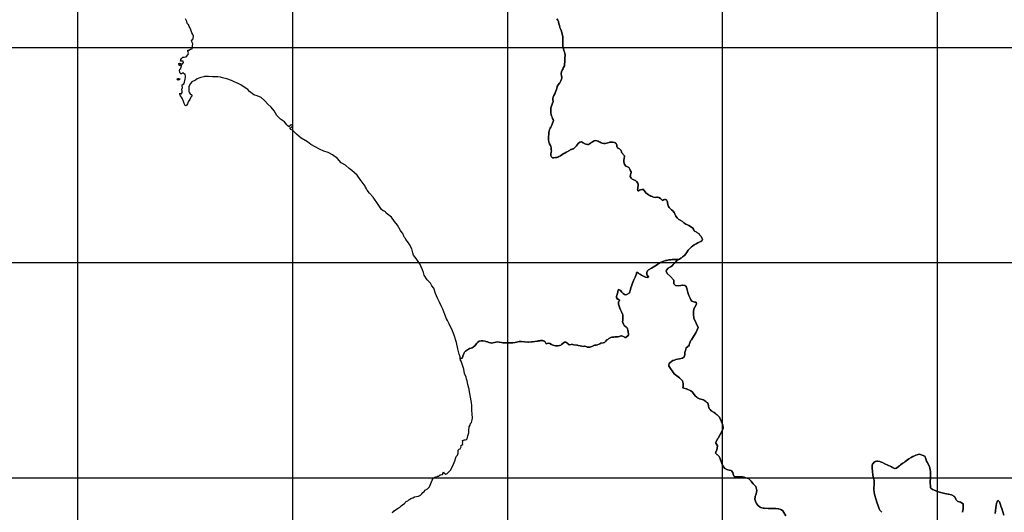
# Model space of a CAD drawing. Extents: x 24077 to 1101073, y 3846014 to 4648358.
# Drawn here: x 243238 to 357765, y 4120980 to 4178233 of the extents above; entities that cross this region are included whole.
import ezdxf

# ---------------------------------------------------------------- set-up
doc = ezdxf.new("R2010")
doc.units = 0
doc.header["$MEASUREMENT"] = 0
doc.layers.add('Grid_Line_-_Minor', color=7, linetype='Continuous')
doc.layers.add('Unknown_Area_Type', color=7, linetype='Continuous')

msp = doc.modelspace()

# ---------------------------------------------------------------- linework, layer by layer
at = {"layer": 'Grid_Line_-_Minor', "color": 8}
for points in [[(250000, 3846013.791), (250000, 4646999.299)], [(275000, 3846013.791), (275000, 4646999.299)], [(300000, 3846013.791), (300000, 4646999.299)], [(325000, 3846013.791), (325000, 4646999.299)], [(350000, 3846013.791), (350000, 4646999.299)], [(24077.278, 4175000), (1092057.955, 4175000)], [(24077.278, 4150000), (1092057.955, 4150000)], [(24077.278, 4125000), (1092057.955, 4125000)]]:
    msp.add_lwpolyline(points, dxfattribs=at)
at = {"layer": 'Unknown_Area_Type'}
for points in [[(305718.031, 4178328), (305838.719, 4178163.25), (305901.875, 4178025.75), (305964.313, 4177765.5), (306017.375, 4177544.25), (306073.875, 4177308.75), (306164.656, 4177078.25), (306253.656, 4176888.25), (306312.156, 4176710.25), (306383.469, 4176437.25), (306407.063, 4176231.5), (306414.594, 4176002.5), (306405.688, 4175759.75), (306412.188, 4175546), (306419.406, 4175308.25), (306425.281, 4175154.5), (306443.719, 4174967), (306511.438, 4174704.5), (306566.25, 4174546.75), (306629.063, 4174366), (306675.938, 4174020.25), (306664.219, 4173843.5), (306649.219, 4173617), (306639.563, 4173471.5), (306629.625, 4173319), (306628.813, 4173304.75), (306616.75, 4173091.25), (306596.813, 4172871.25), (306501.313, 4172677), (306407.938, 4172546.5), (306445.063, 4172520.5), (306326.344, 4172377.5), (306254.25, 4172170.25), (306222.188, 4171993.75), (306236.813, 4171902.5), (306261.031, 4171751.5), (306295.25, 4171477.75), (306253.094, 4171306.25), (306171.906, 4171127.5), (306073.563, 4170911), (306041.156, 4170869.5), (305872.906, 4170654.25), (305764.063, 4170467), (305741.75, 4170389.75), (305710.656, 4170282), (305664.969, 4170123.75), (305592.813, 4169934), (305540.469, 4169732.75), (305521.531, 4169735.25), (305521.031, 4169685), (305520.813, 4169661.25), (305500.688, 4169635), (305349.969, 4169415.75), (305298.813, 4169240.25), (305245.25, 4169056.5), (305254, 4168926), (305272.563, 4168722), (305209.625, 4168514.75), (305169.75, 4168416.25), (305116.594, 4168285), (305066, 4168115.75), (305030.719, 4167894.5), (305015, 4167676), (305006.563, 4167509.25), (305001.219, 4167403.5), (305047.594, 4167168.25), (305088.844, 4167042.75), (305155.313, 4166907), (305228.125, 4166758.25), (305279.906, 4166652.5), (305314.969, 4166511.5), (305288.625, 4166395.5), (305229.063, 4166227), (305186.906, 4166107.75), (305127.719, 4165981.75), (305126.844, 4165980), (305054.625, 4165836.25), (305003.719, 4165735), (304949.063, 4165626.25), (304874.469, 4165477.75), (304858.844, 4165400.25), (304840.406, 4165308.75), (304787.563, 4165105.25), (304777.688, 4164949.5), (304770.531, 4164836.75), (304761.969, 4164701.75), (304753.406, 4164566.75), (304746.406, 4164456.25), (304751.656, 4164260.75), (304781.813, 4164038.75), (304822.719, 4163892.5), (304873.875, 4163796.5), (304961.656, 4163619.75), (305022.156, 4163478.75), (305056.625, 4163346.25), (305058.906, 4163143), (305097.281, 4162982.25), (305070.656, 4162823.5), (305013.156, 4162614.5), (305019.375, 4162452.75), (305040.156, 4162362.75), (305079.688, 4162290.75), (305213.594, 4162197), (305377.188, 4162184.25), (305543.156, 4162198.75), (305710.531, 4162213.25), (305825.281, 4162259), (305826.875, 4162259.75), (305968.094, 4162324.5), (306154.344, 4162426.75), (306285.781, 4162522.5), (306335.781, 4162558.75), (306521.625, 4162671), (306631.719, 4162737.5), (306800, 4162828), (306988.844, 4162923), (307053.375, 4162962), (307184.906, 4163041), (307242.875, 4163061.75), (307317.063, 4163144.75), (307396.156, 4163140.5), (307433.188, 4163152.75), (307591.5, 4163205.75), (307665.781, 4163230.5), (307733.344, 4163290), (307870.375, 4163443.75), (307987.031, 4163581), (308084.938, 4163696.25), (308213.125, 4163838.75), (308214.438, 4163840), (308381.313, 4163987), (308591.281, 4164022.5), (308781.688, 4163940), (308918.5, 4163849.5), (308923.25, 4163847), (308963.594, 4163823), (308989.781, 4163812.25), (309084.688, 4163762.5), (309091, 4163768), (309112.906, 4163758.25), (309268.094, 4163744.5), (309426.406, 4163747.75), (309514.375, 4163818.25), (309628.188, 4163870.25), (309679.5, 4163914), (309748.75, 4163973.25), (309750.125, 4163974), (309884, 4164051.75), (310044.094, 4164148.25), (310245.188, 4164185.5), (310371.75, 4164164.75), (310514.469, 4164133.25), (310658.281, 4164054.75), (310751.438, 4164004), (310887.344, 4163930), (310973.563, 4163883), (311169.156, 4163849.75), (311336.844, 4163851.25), (311486.313, 4163890), (311658.688, 4163934.5), (311785.219, 4163979.5), (311860.656, 4164012.25), (311940.313, 4164009.5), (312069.125, 4164005.25), (312133.094, 4164003), (312244.781, 4163999.25), (312383, 4163979.5), (312384.469, 4163979.25), (312405.5, 4163972.25), (312541.5, 4163927.25), (312539.75, 4163899.75), (312549.344, 4163894.5), (312595.375, 4163851.25), (312609.594, 4163831.25), (312690.625, 4163645), (312687.281, 4163472), (312753.688, 4163367), (312828.969, 4163296.25), (312920.313, 4163265.25), (313020.156, 4163231.25), (313101.969, 4163154.25), (313182.531, 4163039.75), (313245.5, 4162862.75), (313280.063, 4162771.25), (313375.094, 4162655.5), (313449.438, 4162565), (313572.594, 4162415), (313568.344, 4162319.25), (313553.094, 4162118.75), (313527.406, 4161916.25), (313512.969, 4161728.75), (313547.781, 4161575.25), (313566.125, 4161494.25), (313605, 4161429.25), (313660.813, 4161341), (313754.438, 4161228.5), (313922.5, 4161144.75), (314013.188, 4161107.75), (314078.344, 4161068), (314147.688, 4161003.25), (314225.531, 4160851), (314291.281, 4160661.5), (314350.813, 4160554.5), (314375.344, 4160486.5), (314330.125, 4160354.5), (314295.781, 4160195.25), (314255.281, 4160002.75), (314254.625, 4159999.75), (314349.156, 4159801.5), (314481.844, 4159707.5), (314670.625, 4159634.25), (314673.5, 4159633.25), (314758.313, 4159594.75), (314856.438, 4159526.5), (314983.906, 4159437.5), (314995.531, 4159429.5), (315128.469, 4159241.25), (315129.813, 4159239.25), (315134.594, 4159223.5), (315162.813, 4159130.25), (315194.5, 4159025.5), (315179.438, 4158933.25), (315152.75, 4158769.75), (315129.375, 4158613), (315114.625, 4158463.25), (315126.906, 4158378.5), (315149.219, 4158361.75), (315191.313, 4158330.25), (315210.25, 4158355.75), (315343.938, 4158409), (315443.25, 4158470.75), (315619.094, 4158516.5), (315663.906, 4158512), (315762.75, 4158484.75), (315826.125, 4158496), (315806.844, 4158438.75), (315865.844, 4158377.25), (315986.156, 4158214.5), (316069.031, 4158102.5), (316389.75, 4157874.5), (316539.563, 4157793.75), (316658.875, 4157729.5), (316802.344, 4157665.5), (316970.031, 4157609.5), (317204.625, 4157577.5), (317328.938, 4157595.75), (317440.406, 4157606), (317568.5, 4157582.5), (317789.781, 4157435.5), (317914.094, 4157297.75), (317989.906, 4157204.5), (317991.156, 4157203.5), (318121.406, 4157292), (318234.406, 4157331.25), (318348.031, 4157340.5), (318361.844, 4157341.75), (318463.438, 4157307), (318481.75, 4157280.75), (318552.313, 4157158.75), (318574.469, 4157037.25), (318593.5, 4156933), (318624.031, 4156765.5), (318668.469, 4156645.25), (318668.875, 4156644.25), (318710.094, 4156540.75), (318788.469, 4156405.25), (318903.813, 4156284.75), (319067.906, 4156144), (319207.625, 4156017.75), (319351.313, 4155836.5), (319353.063, 4155834.25), (319490.781, 4155574.75), (319575.844, 4155386.25), (319722.625, 4155190.25), (319825.063, 4155087), (319917.75, 4155005.5), (320068.781, 4154929.5), (320327.594, 4154790.5), (320503.094, 4154627.25), (320607.938, 4154554), (320732.125, 4154483.5), (320733.469, 4154482.75), (320928.094, 4154387.25), (321086.344, 4154309.5), (321279.375, 4154214.75), (321523.781, 4154012.25), (321598.219, 4153880.75), (321604.75, 4153869.25), (321697, 4153706.75), (321739.344, 4153663.75), (321912.719, 4153564.75), (322018.781, 4153504.25), (322269.469, 4153330), (322355.344, 4153197.75), (322420.656, 4153097.25), (322504.906, 4153018.75), (322535.156, 4152956), (322571.563, 4152880.5), (322617.594, 4152785), (322657.875, 4152653.75), (322595.844, 4152574), (322593.406, 4152572.25), (322563.625, 4152550.5), (322455.969, 4152472.5), (322290.719, 4152388.75), (322111.781, 4152298), (321906.656, 4152194), (321689.906, 4152051), (321688.719, 4152050.25), (321503.938, 4151924.75), (321367.781, 4151832.25), (321212.375, 4151695.5), (321103.781, 4151570.25), (321008.125, 4151435.75), (320878.281, 4151253.25), (320786.5, 4151124.25), (320739.813, 4151033.5), (320574.469, 4150820), (320467.406, 4150743.25), (320347, 4150657), (320229.5, 4150572.75), (320144.719, 4150512), (319972.031, 4150418), (319899.406, 4150374.5), (319895.156, 4150376.25), (319891.906, 4150374.5), (319643.375, 4150369.25), (319479.906, 4150365.75), (319408.5, 4150364.25), (319357.438, 4150363.25), (319225, 4150360.75), (319113.656, 4150358.5), (318978.813, 4150342.5), (318882.094, 4150328.25), (318739.219, 4150307), (318631.188, 4150291), (318453.125, 4150264.75), (318339.719, 4150248), (318159.406, 4150178), (318036.156, 4150129.25), (318028.531, 4150125.25), (317791.063, 4150002.25), (317594.594, 4149890.75), (317589.938, 4149888), (317452.188, 4149804.25), (317314.375, 4149720.5), (316737.875, 4149369.75), (316578.875, 4149273), (316527.469, 4149241.75), (316394.594, 4149172.25), (316347.688, 4149132.5), (316312.156, 4149102.25), (316280.781, 4149051.75), (316204.969, 4148929.5), (316192.219, 4148886.25), (316175.094, 4148828.25), (316170.75, 4148726.75), (316192.563, 4148624.75), (316241.063, 4148522.5), (316374.656, 4148334.5), (316380.313, 4148326.5), (316340.188, 4148300), (316291.719, 4148268), (316013.875, 4148306), (315641.719, 4148485), (315556.344, 4148541), (315466.875, 4148599.75), (315302.563, 4148707.5), (315203.938, 4148772), (315086.563, 4148833.5), (314975.531, 4148839.25), (314974.719, 4148693.5), (314912.563, 4148492.75), (314843.594, 4148319.75), (314768.094, 4148154.5), (314689.25, 4147982), (314604.813, 4147797.25), (314513.875, 4147598.25), (314473.875, 4147510.75), (314432.75, 4147387), (314386.063, 4147246.5), (314327.469, 4147070.25), (314279.531, 4146878), (314156.594, 4146492.75), (314122.594, 4146453), (313860.813, 4146308.5), (313692.688, 4146257.5), (313690.375, 4146257.75), (313583.156, 4146299.5), (313442.25, 4146420.25), (313283.813, 4146565.75), (313136.156, 4146758.5), (313106.844, 4146805.75), (312975.375, 4146852.25), (312895.25, 4146880.75), (312892.969, 4146876.25), (312835.25, 4146762), (312817.688, 4146686), (312802.938, 4146554), (312791.188, 4146449), (312710.875, 4146181), (312672.156, 4146088), (312644.281, 4145980.5), (312637.063, 4145952.5), (312635.688, 4145947.25), (312645.25, 4145933.5), (312766.125, 4145759), (312773.563, 4145748.25), (312843.406, 4145732.75), (313034.031, 4145613), (312871.625, 4145422.5), (312875.844, 4145251.5), (312887.375, 4145163.5), (312930.25, 4145046), (312970.125, 4144936.75), (313009.344, 4144829.25), (313050.031, 4144717.75), (313128.281, 4144503.25), (313192.688, 4144367.25), (313194.969, 4144362.5), (313276.344, 4144195.5), (313380.688, 4143920.5), (313408.406, 4143688.25), (313407.781, 4143426.75), (313381.75, 4143277.75), (313372.719, 4143154.25), (313408.625, 4143021.25), (313453.438, 4142855.25), (313538.281, 4142689), (313734.938, 4142546.25), (313798.156, 4142522), (313902.25, 4142404.5), (313922.594, 4142296), (313961.281, 4142131.25), (313990.969, 4142066.5), (313994.5, 4142058.75), (314060.656, 4141571.75), (314058.906, 4141561.25), (313744.875, 4141282.25), (313694.094, 4141284), (313640.25, 4141286), (313537.75, 4141365.25), (313349.563, 4141463), (313229.188, 4141493), (313193.563, 4141482.75), (312836.156, 4141380.25), (312781.563, 4141377), (312474.375, 4141359.25), (312339.5, 4141351.5), (312209.625, 4141344), (312119.25, 4141321.75), (311986.781, 4141283.25), (311758.438, 4141169), (311715.531, 4141134), (311634.969, 4141068), (311545.156, 4141018.5), (311406.938, 4140875.5), (311249.688, 4140713), (311219.75, 4140701.25), (311089.281, 4140669.25), (310830.469, 4140627.5), (310717.625, 4140567.75), (310622.469, 4140517.25), (310435.438, 4140448.75), (310272.781, 4140419.75), (310200.563, 4140406.75), (310087.844, 4140405), (309774.781, 4140232), (309682.625, 4140210.25), (309554.531, 4140180), (309452.469, 4140182), (309358.844, 4140183.75), (309239.875, 4140185.75), (309193.031, 4140202.25), (309090.063, 4140238.25), (308975, 4140274), (308950.094, 4140281.75), (308771.875, 4140265.25), (308632.125, 4140280), (308416.875, 4140312.5), (308187.406, 4140373.75), (308108.281, 4140394.75), (308044.469, 4140390.75), (307679.938, 4140444.25), (307536.281, 4140494.5), (307510.656, 4140503.5), (307392.406, 4140467), (307160.344, 4140429.5), (306892.969, 4140674.5), (306891, 4140676.25), (306801, 4140752), (306717.031, 4140761.75), (306627.375, 4140755), (306622.375, 4140755), (306451.094, 4140654.5), (306402.844, 4140598.5), (306258.469, 4140471.5), (306179.844, 4140411.75), (306015.281, 4140352.75), (305887.594, 4140320.25), (305718.188, 4140311.5), (305556.438, 4140326), (305409.438, 4140368.25), (305276.438, 4140424), (305191.375, 4140459.5), (305104.594, 4140495.75), (304910.656, 4140601.25), (304791.281, 4140653), (304585.938, 4140589.25), (304489.781, 4140557.25), (304466.094, 4140549.25), (304439.781, 4140640), (304343.75, 4140799.25), (304329.531, 4140821.25), (304297.781, 4140870.5), (304257.031, 4140880.25), (304175.656, 4140899.5), (304121.594, 4140912.25), (304079.25, 4140922.25), (304033.125, 4140933.25), (304009.188, 4140939), (303956.969, 4140936.5), (303893.344, 4140933.5), (303827.844, 4140930.25), (303772.969, 4140927.5), (303659.125, 4140922), (303537.656, 4140894), (303494.969, 4140884), (303427.313, 4140872.75), (303176.469, 4140829), (302901, 4140793.75), (302771.719, 4140777), (302418.281, 4140773.25), (302359.656, 4140772.75), (301966.813, 4140803), (301613.313, 4140848.5), (301612.156, 4140848.75), (301331.906, 4140838.5), (300885.688, 4140711.5), (300603.969, 4140673.75), (300378, 4140661.75), (300134.75, 4140665.75), (300028.344, 4140667.5), (299808.344, 4140671.25), (299779.656, 4140671.75), (299452.875, 4140684.75), (299261.719, 4140709), (298993.906, 4140769.5), (298783.5, 4140808), (298484.063, 4140734.25), (298462.125, 4140728.75), (298097.063, 4140645), (297981.75, 4140666.5), (297815.313, 4140726), (297739.313, 4140753.25), (297675.25, 4140775), (297632.156, 4140789.5), (297433.469, 4140846), (297415.781, 4140854.25), (297092.563, 4140907), (296898.063, 4140891.75), (296692.438, 4140854.5), (296499.781, 4140732.25), (296378.969, 4140585.5), (296219.094, 4140356), (296218.375, 4140355), (295982.594, 4140169), (295851.281, 4140106.75), (295834.844, 4140099.5), (295749.031, 4140072.75), (295561.344, 4140014), (295459.969, 4139949.5), (295343.344, 4139875.25), (295222.781, 4139793.75), (295105.5, 4139704), (294981.844, 4139609.5), (294934.406, 4139508.75), (294848.563, 4139326.5), (294822.344, 4139247.25), (294726.406, 4138957), (294689.781, 4138904.75), (294650.719, 4138885.75), (294485.219, 4138839.75), (294454.969, 4139045.25), (294373.281, 4139375), (294193.094, 4139994.25), (294029.875, 4140714), (293783.969, 4141586), (293506.156, 4142278.5), (293321.906, 4142626.75), (293177.156, 4142903.75), (292985.188, 4143275), (292883.781, 4143472), (292700.781, 4143972.25), (292448.844, 4144579), (292269.531, 4144988.25), (292049.813, 4145394.75), (291870.094, 4145798.75), (291847.313, 4145849.25), (291618.063, 4146413), (291391.406, 4147019), (291178.281, 4147320.25), (291014.219, 4147628.75), (290633.219, 4148018), (290294.031, 4148555.25), (290189.906, 4148842.75), (290077.406, 4149145.75), (289765.063, 4149857), (289579.75, 4150127.75), (289372.531, 4150471.5), (289038.156, 4150861), (288983.531, 4151127.5), (288865.625, 4151603.75), (288586.406, 4152124), (288472.125, 4152281.25), (288315.625, 4152511.5), (288165.313, 4152688.5), (288094.969, 4152802), (288005.5, 4152915.75), (287926.531, 4153090), (287818.281, 4153365), (287718.25, 4153459.25), (287529.625, 4153736.5), (287175.094, 4154351), (286848.281, 4154782.25), (286473.25, 4155264), (285883.75, 4155740.75), (285786.156, 4155891), (285706.938, 4155951.25), (285618.031, 4155991.25), (285529.25, 4156011.25), (285302.75, 4156162.5), (284917.156, 4156741.25), (284358.969, 4157623), (283935.313, 4158062.5), (283660.313, 4158419.25), (283616.938, 4158496), (283574.938, 4158586.25), (283470.875, 4158755), (283404.875, 4158876.25), (282858.094, 4159671.5), (282486.406, 4160149), (281858.438, 4160716.5), (281576.813, 4160945.75), (281120.594, 4161316.25), (280615.063, 4161605.75), (280195.656, 4162113.75), (279611.875, 4162516.25), (279112.219, 4162807.5), (278617.031, 4162939.25), (278114.469, 4163201.5), (277611.906, 4163444.25), (277098.938, 4163737.75), (276695.406, 4164019.5), (275964.625, 4164460.25), (275443.688, 4164947.75), (275207.969, 4165175.25), (274962, 4165383.5), (274793.156, 4165468.75), (274713.781, 4165541.75), (274716.969, 4165662.75), (274818.625, 4165711), (274911.313, 4165799.5), (274994.938, 4165908.25), (274905.594, 4165993.25), (274805.906, 4166003.75), (274714.281, 4165965.75), (274641.75, 4165877), (274629.594, 4165806.5), (274568.188, 4165768.25), (274440.5, 4165882.75), (274302.75, 4166027.5), (274028.188, 4166358.75), (273562.25, 4166684.75), (273159.656, 4167110.75), (272838.563, 4167635.75), (272486.406, 4168080), (272111.344, 4168403.75), (271719.594, 4168849.75), (271335.313, 4169193.25), (270842.844, 4169372.75), (270470.938, 4169507.5), (269985.188, 4169891), (269757.531, 4170118), (269657.188, 4170217), (269216.531, 4170473.5), (268963.969, 4170681.75), (268631, 4170821.5), (268200.938, 4170994.25), (267968.156, 4171128.5), (267893.813, 4171171.25), (267329.906, 4171355.5), (266836.219, 4171495.75), (266612.844, 4171536.25), (266275.563, 4171595.25), (265662.813, 4171611.75), (265191.375, 4171623.25), (264739.594, 4171624.25), (264659.438, 4171603.25), (264314.531, 4171514.5), (264081.156, 4171439.5), (263898.188, 4171343.5), (263684.063, 4171218.75), (263255.313, 4171009), (263101.219, 4170832.5), (262923.969, 4170487), (262908.875, 4170187.5), (262924.406, 4169898.25), (262981.281, 4169746.5), (263059.938, 4169624.75), (263167.5, 4169523), (263305, 4169390.25), (263253.938, 4169331.25), (263160.781, 4169213.5), (263044.625, 4168955.75), (262827.281, 4168671.25), (262753.188, 4168473.5), (262596.938, 4168217), (262497.781, 4168279), (262449.688, 4168350.75), (262352.375, 4168482.5), (262276.75, 4168724.25), (262193.438, 4169045.5), (262065.781, 4169218.25), (261946.828, 4169380.75), (261880.359, 4169561), (261873.203, 4169707.5), (261943.297, 4169659.5), (262052.734, 4169618.25), (262136.703, 4169815.5), (262138.422, 4169904), (262112, 4170160), (262133.844, 4170239.25), (262155.844, 4170340.5), (262151.844, 4170564.25), (262143.859, 4170656.5), (262315.813, 4170770.75), (262410.813, 4170959.25), (262468.813, 4171311.5), (262523.813, 4171541), (262526.813, 4171652.75), (262482.719, 4171886.5), (262401.844, 4171908), (262323.844, 4171980.25), (262244.875, 4172041.5), (262184.875, 4172013.5), (262062.891, 4171956.5), (261991.906, 4171927.5), (261913.938, 4172009.5), (261876.969, 4172140.25), (261841.031, 4172311.25), (261876.078, 4172500.5), (261977.047, 4172578.5), (262032.094, 4172767.75), (262088.203, 4173027.5), (262189.156, 4173085.25), (262303.188, 4173272.75), (262246.344, 4173395.75), (262097.578, 4173420.5), (261937.859, 4173426.5), (261979.203, 4173554), (262000.281, 4173619.75), (262055.188, 4173736.75), (262198.156, 4173883.75), (262248.063, 4173892), (262377.781, 4173876.75), (262588.438, 4173899.25), (262825.469, 4174195), (262857.5, 4174264.5), (262848.094, 4174376), (262871.813, 4174467), (262814.094, 4174550.75), (262797.5, 4174705.5), (262897.188, 4174689.75), (263099.938, 4174804), (263280.688, 4174857.75), (263347, 4175098.75), (263320.719, 4175212.75), (263384.656, 4175415.5), (263308.406, 4175564.75), (263249, 4175738.25), (263216.031, 4175855.5), (263392.031, 4175976), (263422.188, 4176049), (263443.375, 4176337), (263371.563, 4176500), (263267.313, 4176722), (263142.875, 4177043), (263024.125, 4177327.5), (262938.969, 4177443.75), (262902.969, 4177576.75), (262865.719, 4177689.25), (262806.188, 4177692.75), (262731.094, 4177836), (262675.938, 4178010.25), (262534.531, 4178322.25)], [(332333.625, 4120565.25), (332021.594, 4121155.5), (331864.531, 4121263.5), (331773.625, 4121291), (331724, 4121323.75), (331545.469, 4121380.25), (331508.438, 4121386.25), (331201.438, 4121425), (330724.563, 4121432.5), (330315, 4121438.75), (329836.125, 4121456.25), (329731.469, 4121466.25), (329401.563, 4121555), (329356.344, 4121581), (329162.219, 4121732.75), (329108.313, 4121775), (329092.969, 4121792.5), (329055.5, 4121835), (328933.844, 4122005.25), (328852.219, 4122140), (328754.844, 4122512.25), (328755.844, 4122542.5), (328788.781, 4122737.75), (328801.563, 4122801), (328905.406, 4123120.75), (328905.813, 4123121.75), (328989.813, 4123499.75), (328844.844, 4123974), (328671.344, 4124177.25), (328602.719, 4124237.25), (328561.156, 4124288), (328414, 4124467.75), (328323.219, 4124593.75), (328139.031, 4124785.75), (327992.719, 4124902.25), (327557.094, 4125042.25), (327532.781, 4125048), (327515.25, 4125052), (327404.656, 4125074.5), (327319.375, 4125093.75), (327042.906, 4125108.75), (326914.25, 4125121), (326368.125, 4125139.25), (326351.719, 4125149.5), (326245.219, 4125426.25), (326194.375, 4125594.75), (326039.844, 4125815.75), (325986.313, 4125823.75), (325981.375, 4125824.5), (325773.125, 4125876), (325597.313, 4125932.25), (325494.906, 4125965), (325274.063, 4126067.75), (325087.625, 4126279.25), (324990.625, 4126440.5), (324989.969, 4126441.5), (324950.188, 4126554.5), (324689.094, 4127296.25), (324655.625, 4127370.25), (324589.781, 4127475), (324477.719, 4127576.75), (324385.781, 4127660), (324345.969, 4127694.75), (324339.781, 4127700.25), (324186.031, 4127839), (324184.719, 4127840.25), (324185.188, 4127842.75), (324206.563, 4127958), (324325.656, 4128242.25), (324368.438, 4128439.25), (324398.719, 4128694.25), (324169.656, 4129099.75), (324191.938, 4129136.5), (324441.563, 4129549.5), (324478.719, 4129611), (324723.25, 4130009.5), (324919.469, 4130353.75), (325061.688, 4130777), (325036.406, 4131132.75), (324871.531, 4131474.25), (324860.344, 4131491.75), (324630, 4132025.75), (324625.875, 4132035.25), (324402.594, 4132265.25), (324351.813, 4132317.5), (324342.375, 4132325), (324198.844, 4132440.25), (324017.625, 4132567.25), (323669.469, 4132791.5), (323540.844, 4132915.75), (323430.75, 4133057.25), (323392.563, 4133160.75), (323369.469, 4133306.5), (323367.813, 4133317), (323303.75, 4133568.75), (323285.031, 4133630.25), (323266.031, 4133693), (323196.469, 4133712), (323058.781, 4133839.25), (322926.656, 4133953), (322807.75, 4134029), (322805.438, 4134030.25), (322764.531, 4134051), (322295.375, 4134180.25), (322069.25, 4134283), (321990.875, 4134350.75), (321818.531, 4134499.75), (321602.5, 4134776), (321444.781, 4134977.75), (321306.563, 4135107), (320789.375, 4135328), (320774.438, 4135334.5), (320507.063, 4135389.25), (320390.25, 4135451.5), (320396.906, 4135585), (320406.969, 4135786.5), (320407.063, 4135788.25), (320408.813, 4135932), (320407.594, 4135941.75), (320350.5, 4136260.5), (320347.844, 4136267.5), (320001.094, 4136589.75), (319997.438, 4136593.25), (319357.281, 4137069.5), (318774.375, 4137908.25), (318759, 4137933), (318754.594, 4137947.5), (318761.188, 4138153.5), (318791.063, 4138234.75), (318861.719, 4138343.25), (319043.313, 4138507.25), (319219.031, 4138607.5), (319220.125, 4138608), (319384.813, 4138670.5), (319563.219, 4138734.75), (319980.438, 4138814.25), (320345.031, 4138896.75), (320523.875, 4139068), (320574.406, 4139149), (320596.406, 4139292.5), (320595.219, 4139562), (320663.656, 4139802), (320771.281, 4140080.75), (321117.406, 4140384.75), (321118.625, 4140399.75), (321122.469, 4140445.25), (321125.719, 4140487.25), (321130.188, 4140549), (321271, 4140902), (321274, 4140909.5), (321384.094, 4141034), (321616.344, 4141405), (321889.5, 4141847.25), (322161.406, 4142473.5), (321661.594, 4143550.75), (321635.719, 4143704.75), (321612.75, 4143841.5), (321620.844, 4144343.75), (321621.031, 4144346.25), (321709.219, 4144726.5), (321718.5, 4144747), (321948.844, 4145178.75), (321954.625, 4145189.5), (321908.219, 4145386.25), (321907.688, 4145388.5), (321762.656, 4145406.5), (321408.188, 4145532), (321310.313, 4145669.5), (321214.406, 4145858.5), (321087.531, 4146160), (320939.594, 4146537), (320900.094, 4146690.75), (320784.031, 4147142.25), (320706.656, 4147280), (320609.25, 4147339.75), (320352.906, 4147360.5), (320350.656, 4147360), (320145.719, 4147327.25), (320143.656, 4147327.25), (319908.469, 4147315.5), (319906.344, 4147315.5), (319525.125, 4147341), (319396.719, 4147438.75), (319330.188, 4147548.5), (319312.844, 4147712.75), (319332.563, 4147968), (318895.281, 4148421), (318534.219, 4148719.75), (318434.344, 4149009.25), (318455.375, 4149139), (318666.969, 4149371.75), (318936.219, 4149496), (319132.125, 4149644.25), (319252.938, 4149777.75), (319352.688, 4149901.5), (319449.875, 4150022), (319502.188, 4150072.25), (319584.375, 4150146.75), (319679.344, 4150232.75), (319891.906, 4150374.5), (319895.156, 4150376.25), (319899.406, 4150374.5), (319972.031, 4150418), (320144.719, 4150512), (320229.5, 4150572.75), (320347, 4150657), (320467.406, 4150743.25), (320574.469, 4150820), (320739.813, 4151033.5), (320786.5, 4151124.25), (320878.281, 4151253.25), (321008.125, 4151435.75), (321103.781, 4151570.25), (321212.375, 4151695.5), (321367.781, 4151832.25), (321503.938, 4151924.75), (321688.719, 4152050.25), (321689.906, 4152051), (321906.656, 4152194), (322111.781, 4152298), (322290.719, 4152388.75), (322455.969, 4152472.5), (322563.625, 4152550.5), (322593.406, 4152572.25), (322595.844, 4152574), (322657.875, 4152653.75), (322617.594, 4152785), (322571.563, 4152880.5), (322535.156, 4152956), (322504.906, 4153018.75), (322420.656, 4153097.25), (322355.344, 4153197.75), (322269.469, 4153330), (322018.781, 4153504.25), (321912.719, 4153564.75), (321739.344, 4153663.75), (321697, 4153706.75), (321604.75, 4153869.25), (321598.219, 4153880.75), (321523.781, 4154012.25), (321279.375, 4154214.75), (321086.344, 4154309.5), (320928.094, 4154387.25), (320733.469, 4154482.75), (320732.125, 4154483.5), (320607.938, 4154554), (320503.094, 4154627.25), (320327.594, 4154790.5), (320068.781, 4154929.5), (319917.75, 4155005.5), (319825.063, 4155087), (319722.625, 4155190.25), (319575.844, 4155386.25), (319490.781, 4155574.75), (319353.063, 4155834.25), (319351.313, 4155836.5), (319207.625, 4156017.75), (319067.906, 4156144), (318903.813, 4156284.75), (318788.469, 4156405.25), (318710.094, 4156540.75), (318668.875, 4156644.25), (318668.469, 4156645.25), (318624.031, 4156765.5), (318593.5, 4156933), (318574.469, 4157037.25), (318552.313, 4157158.75), (318481.75, 4157280.75), (318463.438, 4157307), (318361.844, 4157341.75), (318348.031, 4157340.5), (318234.406, 4157331.25), (318121.406, 4157292), (317991.156, 4157203.5), (317989.906, 4157204.5), (317914.094, 4157297.75), (317789.781, 4157435.5), (317568.5, 4157582.5), (317440.406, 4157606), (317328.938, 4157595.75), (317204.625, 4157577.5), (316970.031, 4157609.5), (316802.344, 4157665.5), (316658.875, 4157729.5), (316539.563, 4157793.75), (316389.75, 4157874.5), (316069.031, 4158102.5), (315986.156, 4158214.5), (315865.844, 4158377.25), (315806.844, 4158438.75), (315826.125, 4158496), (315762.75, 4158484.75), (315663.906, 4158512), (315619.094, 4158516.5), (315443.25, 4158470.75), (315343.938, 4158409), (315210.25, 4158355.75), (315191.313, 4158330.25), (315149.219, 4158361.75), (315126.906, 4158378.5), (315114.625, 4158463.25), (315129.375, 4158613), (315152.75, 4158769.75), (315179.438, 4158933.25), (315194.5, 4159025.5), (315162.813, 4159130.25), (315134.594, 4159223.5), (315129.813, 4159239.25), (315128.469, 4159241.25), (314995.531, 4159429.5), (314983.906, 4159437.5), (314856.438, 4159526.5), (314758.313, 4159594.75), (314673.5, 4159633.25), (314670.625, 4159634.25), (314481.844, 4159707.5), (314349.156, 4159801.5), (314254.625, 4159999.75), (314255.281, 4160002.75), (314295.781, 4160195.25), (314330.125, 4160354.5), (314375.344, 4160486.5), (314350.813, 4160554.5), (314291.281, 4160661.5), (314225.531, 4160851), (314147.688, 4161003.25), (314078.344, 4161068), (314013.188, 4161107.75), (313922.5, 4161144.75), (313754.438, 4161228.5), (313660.813, 4161341), (313605, 4161429.25), (313566.125, 4161494.25), (313547.781, 4161575.25), (313512.969, 4161728.75), (313527.406, 4161916.25), (313553.094, 4162118.75), (313568.344, 4162319.25), (313572.594, 4162415), (313449.438, 4162565), (313375.094, 4162655.5), (313280.063, 4162771.25), (313245.5, 4162862.75), (313182.531, 4163039.75), (313101.969, 4163154.25), (313020.156, 4163231.25), (312920.313, 4163265.25), (312828.969, 4163296.25), (312753.688, 4163367), (312687.281, 4163472), (312690.625, 4163645), (312609.594, 4163831.25), (312595.375, 4163851.25), (312549.344, 4163894.5), (312539.75, 4163899.75), (312541.5, 4163927.25), (312405.5, 4163972.25), (312384.469, 4163979.25), (312383, 4163979.5), (312244.781, 4163999.25), (312133.094, 4164003), (312069.125, 4164005.25), (311940.313, 4164009.5), (311860.656, 4164012.25), (311785.219, 4163979.5), (311658.688, 4163934.5), (311486.313, 4163890), (311336.844, 4163851.25), (311169.156, 4163849.75), (310973.563, 4163883), (310887.344, 4163930), (310751.438, 4164004), (310658.281, 4164054.75), (310514.469, 4164133.25), (310371.75, 4164164.75), (310245.188, 4164185.5), (310044.094, 4164148.25), (309884, 4164051.75), (309750.125, 4163974), (309748.75, 4163973.25), (309679.5, 4163914), (309628.188, 4163870.25), (309514.375, 4163818.25), (309426.406, 4163747.75), (309268.094, 4163744.5), (309112.906, 4163758.25), (309091, 4163768), (309084.688, 4163762.5), (308989.781, 4163812.25), (308963.594, 4163823), (308923.25, 4163847), (308918.5, 4163849.5), (308781.688, 4163940), (308591.281, 4164022.5), (308381.313, 4163987), (308214.438, 4163840), (308213.125, 4163838.75), (308084.938, 4163696.25), (307987.031, 4163581), (307870.375, 4163443.75), (307733.344, 4163290), (307665.781, 4163230.5), (307591.5, 4163205.75), (307433.188, 4163152.75), (307396.156, 4163140.5), (307317.063, 4163144.75), (307242.875, 4163061.75), (307184.906, 4163041), (307053.375, 4162962), (306988.844, 4162923), (306800, 4162828), (306631.719, 4162737.5), (306521.625, 4162671), (306335.781, 4162558.75), (306285.781, 4162522.5), (306154.344, 4162426.75), (305968.094, 4162324.5), (305826.875, 4162259.75), (305825.281, 4162259), (305710.531, 4162213.25), (305543.156, 4162198.75), (305377.188, 4162184.25), (305213.594, 4162197), (305079.688, 4162290.75), (305040.156, 4162362.75), (305019.375, 4162452.75), (305013.156, 4162614.5), (305070.656, 4162823.5), (305097.281, 4162982.25), (305058.906, 4163143), (305056.625, 4163346.25), (305022.156, 4163478.75), (304961.656, 4163619.75), (304873.875, 4163796.5), (304822.719, 4163892.5), (304781.813, 4164038.75), (304751.656, 4164260.75), (304746.406, 4164456.25), (304753.406, 4164566.75), (304761.969, 4164701.75), (304770.531, 4164836.75), (304777.688, 4164949.5), (304787.563, 4165105.25), (304840.406, 4165308.75), (304858.844, 4165400.25), (304874.469, 4165477.75), (304949.063, 4165626.25), (305003.719, 4165735), (305054.625, 4165836.25), (305126.844, 4165980), (305127.719, 4165981.75), (305186.906, 4166107.75), (305229.063, 4166227), (305288.625, 4166395.5), (305314.969, 4166511.5), (305279.906, 4166652.5), (305228.125, 4166758.25), (305155.313, 4166907), (305088.844, 4167042.75), (305047.594, 4167168.25), (305001.219, 4167403.5), (305006.563, 4167509.25), (305015, 4167676), (305030.719, 4167894.5), (305066, 4168115.75), (305116.594, 4168285), (305169.75, 4168416.25), (305209.625, 4168514.75), (305272.563, 4168722), (305254, 4168926), (305245.25, 4169056.5), (305298.813, 4169240.25), (305349.969, 4169415.75), (305500.688, 4169635), (305520.813, 4169661.25), (305521.031, 4169685), (305521.531, 4169735.25), (305540.469, 4169732.75), (305592.813, 4169934), (305664.969, 4170123.75), (305710.656, 4170282), (305741.75, 4170389.75), (305764.063, 4170467), (305872.906, 4170654.25), (306041.156, 4170869.5), (306073.563, 4170911), (306171.906, 4171127.5), (306253.094, 4171306.25), (306295.25, 4171477.75), (306261.031, 4171751.5), (306236.813, 4171902.5), (306222.188, 4171993.75), (306254.25, 4172170.25), (306326.344, 4172377.5), (306445.063, 4172520.5), (306407.938, 4172546.5), (306501.313, 4172677), (306596.813, 4172871.25), (306616.75, 4173091.25), (306628.813, 4173304.75), (306629.625, 4173319), (306639.563, 4173471.5), (306649.219, 4173617), (306664.219, 4173843.5), (306675.938, 4174020.25), (306629.063, 4174366), (306566.25, 4174546.75), (306511.438, 4174704.5), (306443.719, 4174967), (306425.281, 4175154.5), (306419.406, 4175308.25), (306412.188, 4175546), (306405.688, 4175759.75), (306414.594, 4176002.5), (306407.063, 4176231.5), (306383.469, 4176437.25), (306312.156, 4176710.25), (306253.656, 4176888.25), (306164.656, 4177078.25), (306073.875, 4177308.75), (306017.375, 4177544.25), (305964.313, 4177765.5), (305901.875, 4178025.75), (305838.719, 4178163.25), (305718.031, 4178328)], [(286595.688, 4120914), (286645.688, 4121048.5), (286748.25, 4121080.25), (286852.188, 4121179.5), (287252.156, 4121472), (287489.563, 4121622.75), (287610.844, 4121747), (287756.969, 4121836.75), (288024.844, 4122059.5), (288093.344, 4122116.75), (288178.938, 4122243.5), (288376.969, 4122304.75), (288489.188, 4122412), (288746.719, 4122575.25), (288960.781, 4122672), (289179.563, 4122761.5), (289618.25, 4122861.25), (289780.656, 4122917), (289875.094, 4122974), (290013.625, 4123122.75), (290131, 4123290.75), (290295.25, 4123402.5), (290412.75, 4123570.25), (290670.406, 4123717), (290895.469, 4123932), (291234.219, 4124707.25), (291278.25, 4124843.75), (291330.5, 4124918.5), (291425.063, 4124984), (291588.5, 4125107.25), (291723.281, 4125077.5), (291835.656, 4125160.75), (291953.844, 4125165.75), (292161.156, 4125328.5), (292398.313, 4125379), (292460.406, 4125492.5), (292478.875, 4125592.75), (292515.938, 4125664), (292589.063, 4125582.25), (292807.375, 4125410), (292961.438, 4125499.25), (293337.531, 4125879.75), (293592.625, 4126314.5), (293902.438, 4127040.5), (293933.125, 4127243.5), (294017.5, 4127476.5), (294180.969, 4127606.25), (294243.813, 4127858.5), (294223.75, 4128204.75), (294342.656, 4128321), (294463.969, 4128357.25), (294578.313, 4128588), (294563.656, 4128690), (294795.625, 4128905.25), (294732.875, 4129043), (294768.938, 4129144), (294734.188, 4129311), (294986.906, 4129419.75), (295088.75, 4129409), (295191.219, 4129432.5), (295276.75, 4129501), (295377.75, 4129869.75), (295494.281, 4130204.75), (295484.031, 4130579), (295536.5, 4130828), (295507.344, 4130925.5), (295620.875, 4131088), (295693.156, 4131319.25), (295788.406, 4131410.5), (295870.531, 4131713), (295894.469, 4131932.5), (295875.313, 4132422.5), (295823.469, 4132828.5), (295818.969, 4133487), (295796.344, 4133639.25), (295774.125, 4133748.25), (295734.156, 4133944), (295614.469, 4134798), (295520.688, 4135230), (295522.156, 4135305.75), (295485.688, 4135420.75), (295362.375, 4135840), (295274.281, 4136271.75), (295194, 4136460.75), (295158.844, 4136697.5), (294995.406, 4137103.75), (294886.063, 4137612), (294693.531, 4138214), (294589.031, 4138527.5), (294518.406, 4138658.25), (294483.594, 4138828.5), (294580.594, 4138851.75), (294650.719, 4138885.75), (294689.781, 4138904.75), (294726.406, 4138957), (294822.344, 4139247.25), (294848.563, 4139326.5), (294934.406, 4139508.75), (294981.844, 4139609.5), (295105.5, 4139704), (295222.781, 4139793.75), (295343.344, 4139875.25), (295459.969, 4139949.5), (295561.344, 4140014), (295749.031, 4140072.75), (295834.844, 4140099.5), (295851.281, 4140106.75), (295982.594, 4140169), (296218.375, 4140355), (296219.094, 4140356), (296378.969, 4140585.5), (296499.781, 4140732.25), (296692.438, 4140854.5), (296898.063, 4140891.75), (297092.563, 4140907), (297415.781, 4140854.25), (297433.469, 4140846), (297632.156, 4140789.5), (297675.25, 4140775), (297739.313, 4140753.25), (297815.313, 4140726), (297981.75, 4140666.5), (298097.063, 4140645), (298462.125, 4140728.75), (298484.063, 4140734.25), (298783.5, 4140808), (298993.906, 4140769.5), (299261.719, 4140709), (299452.875, 4140684.75), (299779.656, 4140671.75), (299808.344, 4140671.25), (300028.344, 4140667.5), (300134.75, 4140665.75), (300378, 4140661.75), (300603.969, 4140673.75), (300885.688, 4140711.5), (301331.906, 4140838.5), (301612.156, 4140848.75), (301613.313, 4140848.5), (301966.813, 4140803), (302359.656, 4140772.75), (302418.281, 4140773.25), (302771.719, 4140777), (302901, 4140793.75), (303176.469, 4140829), (303427.313, 4140872.75), (303494.969, 4140884), (303537.656, 4140894), (303659.125, 4140922), (303772.969, 4140927.5), (303827.844, 4140930.25), (303893.344, 4140933.5), (303956.969, 4140936.5), (304009.188, 4140939), (304033.125, 4140933.25), (304079.25, 4140922.25), (304121.594, 4140912.25), (304175.656, 4140899.5), (304257.031, 4140880.25), (304297.781, 4140870.5), (304329.531, 4140821.25), (304343.75, 4140799.25), (304439.781, 4140640), (304466.094, 4140549.25), (304489.781, 4140557.25), (304585.938, 4140589.25), (304791.281, 4140653), (304910.656, 4140601.25), (305104.594, 4140495.75), (305191.375, 4140459.5), (305276.438, 4140424), (305409.438, 4140368.25), (305556.438, 4140326), (305718.188, 4140311.5), (305887.594, 4140320.25), (306015.281, 4140352.75), (306179.844, 4140411.75), (306258.469, 4140471.5), (306402.844, 4140598.5), (306451.094, 4140654.5), (306622.375, 4140755), (306627.375, 4140755), (306717.031, 4140761.75), (306801, 4140752), (306891, 4140676.25), (306892.969, 4140674.5), (307160.344, 4140429.5), (307392.406, 4140467), (307510.656, 4140503.5), (307536.281, 4140494.5), (307679.938, 4140444.25), (308044.469, 4140390.75), (308108.281, 4140394.75), (308187.406, 4140373.75), (308416.875, 4140312.5), (308632.125, 4140280), (308771.875, 4140265.25), (308950.094, 4140281.75), (308975, 4140274), (309090.063, 4140238.25), (309193.031, 4140202.25), (309239.875, 4140185.75), (309358.844, 4140183.75), (309452.469, 4140182), (309554.531, 4140180), (309682.625, 4140210.25), (309774.781, 4140232), (310087.844, 4140405), (310200.563, 4140406.75), (310272.781, 4140419.75), (310435.438, 4140448.75), (310622.469, 4140517.25), (310717.625, 4140567.75), (310830.469, 4140627.5), (311089.281, 4140669.25), (311219.75, 4140701.25), (311249.688, 4140713), (311406.938, 4140875.5), (311545.156, 4141018.5), (311634.969, 4141068), (311715.531, 4141134), (311758.438, 4141169), (311986.781, 4141283.25), (312119.25, 4141321.75), (312209.625, 4141344), (312339.5, 4141351.5), (312474.375, 4141359.25), (312781.563, 4141377), (312836.156, 4141380.25), (313193.563, 4141482.75), (313229.188, 4141493), (313349.563, 4141463), (313537.75, 4141365.25), (313640.25, 4141286), (313694.094, 4141284), (313744.875, 4141282.25), (314058.906, 4141561.25), (314060.656, 4141571.75), (313994.5, 4142058.75), (313990.969, 4142066.5), (313961.281, 4142131.25), (313922.594, 4142296), (313902.25, 4142404.5), (313798.156, 4142522), (313734.938, 4142546.25), (313538.281, 4142689), (313453.438, 4142855.25), (313408.625, 4143021.25), (313372.719, 4143154.25), (313381.75, 4143277.75), (313407.781, 4143426.75), (313408.406, 4143688.25), (313380.688, 4143920.5), (313276.344, 4144195.5), (313194.969, 4144362.5), (313192.688, 4144367.25), (313128.281, 4144503.25), (313050.031, 4144717.75), (313009.344, 4144829.25), (312970.125, 4144936.75), (312930.25, 4145046), (312887.375, 4145163.5), (312875.844, 4145251.5), (312871.625, 4145422.5), (313034.031, 4145613), (312843.406, 4145732.75), (312773.563, 4145748.25), (312766.125, 4145759), (312645.25, 4145933.5), (312635.688, 4145947.25), (312637.063, 4145952.5), (312644.281, 4145980.5), (312672.156, 4146088), (312710.875, 4146181), (312791.188, 4146449), (312802.938, 4146554), (312817.688, 4146686), (312835.25, 4146762), (312892.969, 4146876.25), (312895.25, 4146880.75), (312975.375, 4146852.25), (313106.844, 4146805.75), (313136.156, 4146758.5), (313283.813, 4146565.75), (313442.25, 4146420.25), (313583.156, 4146299.5), (313690.375, 4146257.75), (313692.688, 4146257.5), (313860.813, 4146308.5), (314122.594, 4146453), (314156.594, 4146492.75), (314279.531, 4146878), (314327.469, 4147070.25), (314386.063, 4147246.5), (314432.75, 4147387), (314473.875, 4147510.75), (314513.875, 4147598.25), (314604.813, 4147797.25), (314689.25, 4147982), (314768.094, 4148154.5), (314843.594, 4148319.75), (314912.563, 4148492.75), (314974.719, 4148693.5), (314975.531, 4148839.25), (315086.563, 4148833.5), (315203.938, 4148772), (315302.563, 4148707.5), (315466.875, 4148599.75), (315556.344, 4148541), (315641.719, 4148485), (316013.875, 4148306), (316291.719, 4148268), (316340.188, 4148300), (316380.313, 4148326.5), (316374.656, 4148334.5), (316241.063, 4148522.5), (316192.563, 4148624.75), (316170.75, 4148726.75), (316175.094, 4148828.25), (316192.219, 4148886.25), (316204.969, 4148929.5), (316280.781, 4149051.75), (316312.156, 4149102.25), (316347.688, 4149132.5), (316394.594, 4149172.25), (316527.469, 4149241.75), (316578.875, 4149273), (316737.875, 4149369.75), (317314.375, 4149720.5), (317452.188, 4149804.25), (317589.938, 4149888), (317594.594, 4149890.75), (317791.063, 4150002.25), (318028.531, 4150125.25), (318036.156, 4150129.25), (318159.406, 4150178), (318339.719, 4150248), (318453.125, 4150264.75), (318631.188, 4150291), (318739.219, 4150307), (318882.094, 4150328.25), (318978.813, 4150342.5), (319113.656, 4150358.5), (319225, 4150360.75), (319357.438, 4150363.25), (319408.5, 4150364.25), (319479.906, 4150365.75), (319643.375, 4150369.25), (319891.906, 4150374.5), (319891.906, 4150374.5), (319679.344, 4150232.75), (319584.375, 4150146.75), (319502.188, 4150072.25), (319449.875, 4150022), (319352.688, 4149901.5), (319252.938, 4149777.75), (319132.125, 4149644.25), (318936.219, 4149496), (318666.969, 4149371.75), (318455.375, 4149139), (318434.344, 4149009.25), (318534.219, 4148719.75), (318895.281, 4148421), (319332.563, 4147968), (319312.844, 4147712.75), (319330.188, 4147548.5), (319396.719, 4147438.75), (319525.125, 4147341), (319906.344, 4147315.5), (319908.469, 4147315.5), (320143.656, 4147327.25), (320145.719, 4147327.25), (320350.656, 4147360), (320352.906, 4147360.5), (320609.25, 4147339.75), (320706.656, 4147280), (320784.031, 4147142.25), (320900.094, 4146690.75), (320939.594, 4146537), (321087.531, 4146160), (321214.406, 4145858.5), (321310.313, 4145669.5), (321408.188, 4145532), (321762.656, 4145406.5), (321907.688, 4145388.5), (321908.219, 4145386.25), (321954.625, 4145189.5), (321948.844, 4145178.75), (321718.5, 4144747), (321709.219, 4144726.5), (321621.031, 4144346.25), (321620.844, 4144343.75), (321612.75, 4143841.5), (321635.719, 4143704.75), (321661.594, 4143550.75), (322161.406, 4142473.5), (321889.5, 4141847.25), (321616.344, 4141405), (321384.094, 4141034), (321274, 4140909.5), (321271, 4140902), (321130.188, 4140549), (321125.719, 4140487.25), (321122.469, 4140445.25), (321118.625, 4140399.75), (321117.406, 4140384.75), (320771.281, 4140080.75), (320663.656, 4139802), (320595.219, 4139562), (320596.406, 4139292.5), (320574.406, 4139149), (320523.875, 4139068), (320345.031, 4138896.75), (319980.438, 4138814.25), (319563.219, 4138734.75), (319384.813, 4138670.5), (319220.125, 4138608), (319219.031, 4138607.5), (319043.313, 4138507.25), (318861.719, 4138343.25), (318791.063, 4138234.75), (318761.188, 4138153.5), (318754.594, 4137947.5), (318759, 4137933), (318774.375, 4137908.25), (319357.281, 4137069.5), (319997.438, 4136593.25), (320001.094, 4136589.75), (320347.844, 4136267.5), (320350.5, 4136260.5), (320407.594, 4135941.75), (320408.813, 4135932), (320407.063, 4135788.25), (320406.969, 4135786.5), (320396.906, 4135585), (320390.25, 4135451.5), (320507.063, 4135389.25), (320774.438, 4135334.5), (320789.375, 4135328), (321306.563, 4135107), (321444.781, 4134977.75), (321602.5, 4134776), (321818.531, 4134499.75), (321990.875, 4134350.75), (322069.25, 4134283), (322295.375, 4134180.25), (322764.531, 4134051), (322805.438, 4134030.25), (322807.75, 4134029), (322926.656, 4133953), (323058.781, 4133839.25), (323196.469, 4133712), (323266.031, 4133693), (323285.031, 4133630.25), (323303.75, 4133568.75), (323367.813, 4133317), (323369.469, 4133306.5), (323392.563, 4133160.75), (323430.75, 4133057.25), (323540.844, 4132915.75), (323669.469, 4132791.5), (324017.625, 4132567.25), (324198.844, 4132440.25), (324342.375, 4132325), (324351.813, 4132317.5), (324402.594, 4132265.25), (324625.875, 4132035.25), (324630, 4132025.75), (324860.344, 4131491.75), (324871.531, 4131474.25), (325036.406, 4131132.75), (325061.688, 4130777), (324919.469, 4130353.75), (324723.25, 4130009.5), (324478.719, 4129611), (324441.563, 4129549.5), (324191.938, 4129136.5), (324169.656, 4129099.75), (324398.719, 4128694.25), (324368.438, 4128439.25), (324325.656, 4128242.25), (324206.563, 4127958), (324185.188, 4127842.75), (324184.719, 4127840.25), (324186.031, 4127839), (324339.781, 4127700.25), (324345.969, 4127694.75), (324385.781, 4127660), (324477.719, 4127576.75), (324589.781, 4127475), (324655.625, 4127370.25), (324689.094, 4127296.25), (324950.188, 4126554.5), (324989.969, 4126441.5), (324990.625, 4126440.5), (325087.625, 4126279.25), (325274.063, 4126067.75), (325494.906, 4125965), (325597.313, 4125932.25), (325773.125, 4125876), (325981.375, 4125824.5), (325986.313, 4125823.75), (326039.844, 4125815.75), (326194.375, 4125594.75), (326245.219, 4125426.25), (326351.719, 4125149.5), (326368.125, 4125139.25), (326914.25, 4125121), (327042.906, 4125108.75), (327319.375, 4125093.75), (327404.656, 4125074.5), (327515.25, 4125052), (327532.781, 4125048), (327557.094, 4125042.25), (327992.719, 4124902.25), (328139.031, 4124785.75), (328323.219, 4124593.75), (328414, 4124467.75), (328561.156, 4124288), (328602.719, 4124237.25), (328671.344, 4124177.25), (328844.844, 4123974), (328989.813, 4123499.75), (328905.813, 4123121.75), (328905.406, 4123120.75), (328801.563, 4122801), (328788.781, 4122737.75), (328755.844, 4122542.5), (328754.844, 4122512.25), (328852.219, 4122140), (328933.844, 4122005.25), (329055.5, 4121835), (329092.969, 4121792.5), (329108.313, 4121775), (329162.219, 4121732.75), (329356.344, 4121581), (329401.563, 4121555), (329731.469, 4121466.25), (329836.125, 4121456.25), (330315, 4121438.75), (330724.563, 4121432.5), (331201.438, 4121425), (331508.438, 4121386.25), (331545.469, 4121380.25), (331724, 4121323.75), (331773.625, 4121291), (331864.531, 4121263.5), (332021.594, 4121155.5), (332333.625, 4120565.25)], [(352917, 4120980.25), (352996.813, 4121366), (352986.531, 4121812.75), (352988.313, 4121913.25), (352972.938, 4121960.25), (352671.688, 4122163.25), (352374.875, 4122251.5), (352314.781, 4122292.25), (352145.375, 4122463.75), (352119.75, 4122539.75), (351966.406, 4122817.25), (351626.125, 4123018.5), (351262.969, 4123084), (351247.188, 4123086.75), (350845.969, 4123174.75), (350839.969, 4123176), (350242.063, 4123317), (350237.719, 4123318.5), (349885.813, 4123439.75), (349785.125, 4123482.5), (349525.344, 4123592.75), (349450.188, 4123624.75), (349408.531, 4123642.5), (349225.219, 4123766.5), (349179.844, 4123835.5), (349151.719, 4124586.5), (349185.719, 4124956.75), (349166.594, 4125713.5), (349044.406, 4126298), (348778.063, 4126803.75), (348716.469, 4126907.75), (348647.781, 4127203), (348508.656, 4127498.75), (347918.938, 4127731.75), (347455.844, 4127627.5), (347231.969, 4127513.5), (347127.188, 4127455.75), (346921.344, 4127342), (346668.875, 4127185), (346665.563, 4127183), (346207, 4126857.5), (346206.031, 4126856.75), (346110.719, 4126787), (345957.531, 4126677), (345684.594, 4126481.25), (345581.563, 4126395.25), (345448.563, 4126284.25), (345220.438, 4126109.5), (345051.594, 4126068), (344992.156, 4126088.25), (344777.75, 4126184.75), (344642.5, 4126258.75), (344128, 4126497.75), (343959.594, 4126584.5), (343883.188, 4126623.75), (343881.125, 4126624.5), (343577.031, 4126764), (343492.906, 4126802.5), (343359.938, 4126856.75), (343280.281, 4126889.25), (343065.531, 4126933), (342922.5, 4126932.75), (342827.906, 4126898.75), (342750.563, 4126871), (342676.844, 4126844.5), (342426.969, 4126568), (342386.656, 4126449.25), (342385.563, 4126266.25), (342384.188, 4126032.25), (342419.031, 4125800), (342481.656, 4125238), (342565.375, 4124973.25), (342585.625, 4124872), (342624.656, 4124653.25), (342630.969, 4124558.75), (342619.469, 4124282.5), (342594, 4123671), (342629.281, 4123262.75), (342705.688, 4122926), (342819.625, 4122550.25), (342970.094, 4122054), (343035.656, 4121837.75), (343214.75, 4121364.75), (343215.313, 4121363.5), (343289.375, 4121243.5), (343510, 4120976.25)], [(343510, 4120976.25), (343289.375, 4121243.5), (343215.313, 4121363.5), (343214.75, 4121364.75), (343035.656, 4121837.75), (342970.094, 4122054), (342819.625, 4122550.25), (342705.688, 4122926), (342629.281, 4123262.75), (342594, 4123671), (342619.469, 4124282.5), (342630.969, 4124558.75), (342624.656, 4124653.25), (342585.625, 4124872), (342565.375, 4124973.25), (342481.656, 4125238), (342419.031, 4125800), (342384.188, 4126032.25), (342385.563, 4126266.25), (342386.656, 4126449.25), (342426.969, 4126568), (342676.844, 4126844.5), (342750.563, 4126871), (342827.906, 4126898.75), (342922.5, 4126932.75), (343065.531, 4126933), (343280.281, 4126889.25), (343359.938, 4126856.75), (343492.906, 4126802.5), (343577.031, 4126764), (343881.125, 4126624.5), (343883.188, 4126623.75), (343959.594, 4126584.5), (344128, 4126497.75), (344642.5, 4126258.75), (344777.75, 4126184.75), (344992.156, 4126088.25), (345051.594, 4126068), (345220.438, 4126109.5), (345448.563, 4126284.25), (345581.563, 4126395.25), (345684.594, 4126481.25), (345957.531, 4126677), (346110.719, 4126787), (346206.031, 4126856.75), (346207, 4126857.5), (346665.563, 4127183), (346668.875, 4127185), (346921.344, 4127342), (347127.188, 4127455.75), (347231.969, 4127513.5), (347455.844, 4127627.5), (347918.938, 4127731.75), (348508.656, 4127498.75), (348647.781, 4127203), (348716.469, 4126907.75), (348778.063, 4126803.75), (349044.406, 4126298), (349166.594, 4125713.5), (349185.719, 4124956.75), (349151.719, 4124586.5), (349179.844, 4123835.5), (349225.219, 4123766.5), (349408.531, 4123642.5), (349450.188, 4123624.75), (349525.344, 4123592.75), (349785.125, 4123482.5), (349885.813, 4123439.75), (350237.719, 4123318.5), (350242.063, 4123317), (350839.969, 4123176), (350845.969, 4123174.75), (351247.188, 4123086.75), (351262.969, 4123084), (351626.125, 4123018.5), (351966.406, 4122817.25), (352119.75, 4122539.75), (352145.375, 4122463.75), (352314.781, 4122292.25), (352374.875, 4122251.5), (352671.688, 4122163.25), (352972.938, 4121960.25), (352988.313, 4121913.25), (352986.531, 4121812.75), (352996.813, 4121366), (352917, 4120980.25)], [(357705.781, 4120635), (357467.125, 4121405.25), (357373.594, 4121707.25), (357367.938, 4121725.5), (357200.125, 4122212), (357066.75, 4122350.75), (356978.969, 4122303), (356856.438, 4122011), (356767.844, 4121535.75), (356739.063, 4121150.5), (356695.781, 4120851.5)], [(356695.781, 4120851.5), (356739.063, 4121150.5), (356767.844, 4121535.75), (356856.438, 4122011), (356978.969, 4122303), (357066.75, 4122350.75), (357200.125, 4122212), (357367.938, 4121725.5), (357373.594, 4121707.25), (357467.125, 4121405.25), (357705.781, 4120635)]]:
    msp.add_lwpolyline(points, dxfattribs=at)
for points in [[(261865.344, 4172913), (261785.453, 4172925.75), (261788.609, 4173067), (261719.781, 4173110.25), (261831.703, 4173197), (261980.422, 4173142), (261937.359, 4173011.25), (261865.344, 4172913)], [(261655.969, 4171205.75), (261595.984, 4171236.75), (261548, 4171327.75), (261589.984, 4171386.75), (261649.969, 4171405.75), (261749.953, 4171412.75), (261890.016, 4171369.5), (261795.938, 4171231.5), (261725.953, 4171233.5), (261655.969, 4171205.75)]]:
    msp.add_lwpolyline(points, close=True, dxfattribs=at)

doc.saveas('drawing.dxf')
